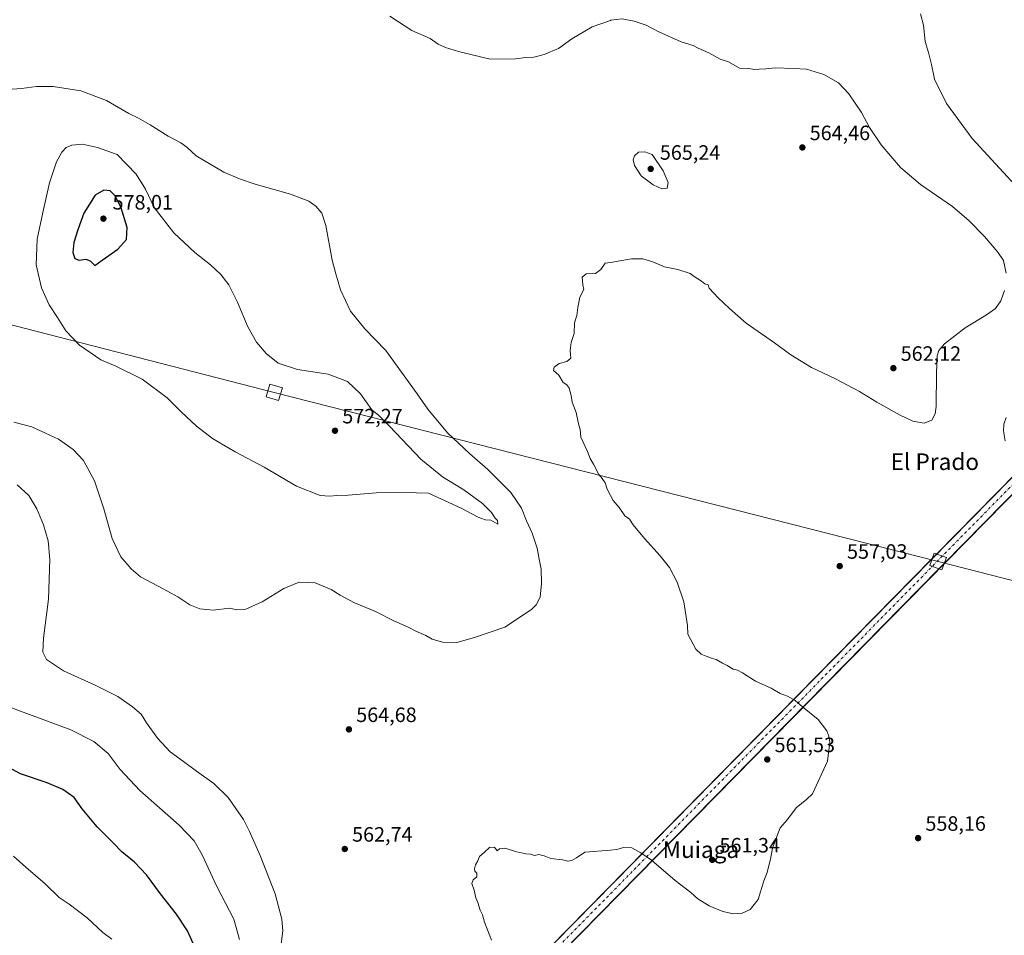
# Model space of a CAD drawing. Units: metres. Extents: x 607520 to 610976, y 4724640 to 4727008.
# Drawn here: x 608279 to 608754, y 4726055 to 4726497 of the extents above; entities that cross this region are included whole.
import ezdxf
from ezdxf.enums import TextEntityAlignment as Align

# ---------------------------------------------------------------- set-up
doc = ezdxf.new("R2010")
doc.units = ezdxf.units.M
doc.header["$MEASUREMENT"] = 0
doc.linetypes.add('DGN Style 4', pattern=[2.6384748266838614, 1.318413404963828, -0.6592067024819142, 0.001648016756204785, -0.6592067024819142])
for name, color, linetype, lineweight in [('Corriente artificial Cxs', 4, 'Continuous', 13), ('Corriente artificial eje', 142, 'DGN Style 4', 0), ('Curva de nivel maestra', 30, 'Continuous', 30), ('Curva de nivel normal', 30, 'Continuous', 0), ('Pastizal CxS', 92, 'Continuous', 0), ('Punto de cota en terreno', 7, 'Continuous', 0), ('Rótulo de punto de cota en terreno', 7, 'Continuous', 0), ('Tendido', 6, 'Continuous', 0), ('Texto cartográfico', 7, 'Continuous', 0), ('Torre de tendido Cxs', 51, 'Continuous', 0)]:
    doc.layers.add(name, color=color, linetype=linetype, lineweight=lineweight)
doc.styles.add('Style-Arial', font='txt')

# ---------------------------------------------------------------- blocks, each defined once
blk = doc.blocks.new('5PATER')
at = {"layer": 'Pastizal CxS', "linetype": 'Continuous', "lineweight": 0}
h = blk.add_hatch(color=51, dxfattribs=at)
edge = h.paths.add_edge_path()
edge.add_ellipse((0, 0), major_axis=(-0.1095731443231308, -0.1110710700762829), ratio=0.9994222409660322, start_angle=0, end_angle=360)

msp = doc.modelspace()

# ---------------------------------------------------------------- linework, layer by layer
at = {"layer": 'Corriente artificial Cxs', "color": 4, "linetype": 'Continuous', "lineweight": 13, "extrusion": (0.006939227174022308, 0.007054831145658821, 0.9999510370431812), "elevation": 38122.61161565442, "flags": 128}
msp.add_lwpolyline([(608702.4400848151, 4726088.009894006), (609435.2177985217, 4726832.958832531)], dxfattribs=at)
at = {"layer": 'Corriente artificial Cxs', "color": 4, "linetype": 'Continuous', "lineweight": 13, "extrusion": (0.006938399821491033, 0.007055726741871608, 0.9999510364653168), "elevation": 38126.30619828231, "flags": 128}
msp.add_lwpolyline([(609443.3418908151, 4726833.056692629), (608706.1466458024, 4726083.432333015)], dxfattribs=at)
at = {"layer": 'Corriente artificial Cxs', "color": 4, "linetype": 'Continuous', "lineweight": 13, "extrusion": (0.0156572822214546, 0.01591863747468438, 0.9997506921699966), "elevation": 85321.83328671983, "flags": 128}
msp.add_lwpolyline([(2880202.311600893, -3795393.540444114), (2880202.311600893, -3795396.514247093)], dxfattribs=at)
at = {"layer": 'Corriente artificial Cxs', "color": 4, "linetype": 'Continuous', "lineweight": 13, "extrusion": (-0.02795230385285482, -0.02841797633028516, 0.9992052278339065), "elevation": -150769.8024923148, "flags": 128}
msp.add_lwpolyline([(-2880263.375027881, 3792479.495014573), (-2880263.375027881, 3793311.041156639)], dxfattribs=at)
at = {"layer": 'Corriente artificial Cxs', "color": 4, "linetype": 'Continuous', "lineweight": 13, "extrusion": (0.01743226126565995, 0.01772701934495299, 0.9996908867506543), "elevation": 94949.06827961215, "flags": 128}
msp.add_lwpolyline([(2879792.320537859, -3795473.918045721), (2879792.320537859, -3795470.205588507)], dxfattribs=at)
at = {"layer": 'Corriente artificial Cxs', "color": 4, "linetype": 'Continuous', "lineweight": 13, "extrusion": (-0.02704977694907257, -0.02750718296947101, 0.9992555551269602), "elevation": -145915.71276614, "flags": 128}
msp.add_lwpolyline([(-2879790.4167712, 3793854.105885829), (-2879790.416771201, 3793024.819494451)], dxfattribs=at)
at = {"layer": 'Corriente artificial Cxs', "color": 4, "linetype": 'Continuous', "lineweight": 13}
msp.add_3dface([(608111.1801000005, 4725610.950099999, 506.0598000000027), (608106.7001, 4725614.860099999, 505.8251000000019), (609453.6772999996, 4726984.2772, 545.4248999999982), (609461.7969000004, 4726984.4055, 545.3329999999987)], dxfattribs=at)
at = {"layer": 'Corriente artificial eje', "color": 142, "linetype": 'DGN Style 4', "lineweight": 0, "extrusion": (-0.7129668228130892, 0.701197767799789, 6.342969697601418e-07), "elevation": 2880027.951139469, "flags": 128}
msp.add_lwpolyline([(-3795609.836522434, 503.7428069978716), (-3796721.781419159, 549.0744069978712), (-3797533.180041115, 543.5199069978717)], dxfattribs=at)
at = {"layer": 'Curva de nivel maestra', "color": 30, "linetype": 'Continuous', "lineweight": 30, "flags": 128}
for points, elevation in [([(608314.9199999999, 4726378.460100001), (608318.3799999999, 4726381.0101), (608326, 4726386.220100001), (608330.2100000001, 4726391.030099999), (608330.4199999999, 4726396.7301), (608327.4400000004, 4726406.780099999), (608324.5499999998, 4726412.140100001), (608322.1799999997, 4726414.4901), (608319.2800000003, 4726414.770099999), (608314.9699999997, 4726412.2601), (608309.5199999996, 4726403.700099999), (608306.6600000003, 4726395.6801), (608304.6699999999, 4726389.5101), (608304.2199999997, 4726384.640100001), (608305.2000000002, 4726381.720100001), (608307.3799999999, 4726381.040100001), (608310.5899999999, 4726381.4801), (608312.54, 4726380.720100001), (608314.9199999999, 4726378.460100001)], 575), ([(608362.3499999996, 4726051.550100001), (608359.5599999996, 4726057.6501), (608354.2199999997, 4726065.5801), (608346.5099999999, 4726075.360099999), (608339.7999999998, 4726084.610099999), (608333.9699999997, 4726090.6801), (608327.8799999999, 4726095.6601), (608323.6900000004, 4726100.020099999), (608315.9800000006, 4726107.690099999), (608308.79, 4726116.4801), (608304.9400000004, 4726121.8201), (608299.3899999997, 4726125.7301), (608291.9100000003, 4726128.9301), (608279, 4726133.270099999), (608258.8300000001, 4726144.030099999)], 550)]:
    msp.add_lwpolyline(points, dxfattribs=dict(at, elevation=elevation))
at = {"layer": 'Curva de nivel normal', "color": 30, "linetype": 'Continuous', "lineweight": 0, "flags": 128}
for points, elevation in [([(608457.1100000005, 4726498.5701), (608467.8399999999, 4726491.700099999), (608476.54, 4726487.860099999), (608480.4900000002, 4726485.200099999), (608483.9500000002, 4726483.520099999), (608490.29, 4726481.670100001), (608505.5300000003, 4726477.850099999), (608517.7599999999, 4726478.0801), (608522.7999999998, 4726478.790100001), (608526.5700000003, 4726478.950099999), (608531.5899999999, 4726480.0801), (608538.5, 4726483.130100001), (608544.9699999997, 4726487.7501), (608554.79, 4726493.540100001), (608563.5999999996, 4726496.600199999), (608563.8300000001, 4726496.6801), (608569.2999999998, 4726497.3101), (608575.0099999999, 4726496.2601), (608580.7400000002, 4726494.2501), (608586.9299999997, 4726491.100099999), (608597.6500000004, 4726486.3201), (608603.4199999999, 4726484.4301), (608605.8499999996, 4726483.190099999), (608611, 4726481.0101), (608616.5800000001, 4726477.920100001), (608620.5599999996, 4726476.5601), (608625.8799999999, 4726473.590100001), (608630.3300000001, 4726473.360099999), (608633, 4726472.9101), (608635.2599999999, 4726473.1601), (608638.5, 4726473.170100001), (608643.0199999996, 4726473.670100001), (608651.8200000003, 4726473.390100001), (608658.1900000004, 4726473.0801), (608666.5599999996, 4726470.530099999), (608673.5599999996, 4726466.4801), (608678.6399999997, 4726461.2501), (608684.6699999999, 4726452.200099999), (608688.5899999999, 4726445.020099999), (608694.2400000002, 4726436.540100001), (608703.4600000001, 4726425.6801), (608713.2000000002, 4726417.5001), (608728.5800000001, 4726406.850099999), (608736.6699999999, 4726400.030099999), (608744.0300000003, 4726392.390100001), (608750.5199999996, 4726384.870100001), (608753.2000000002, 4726380.770099999), (608754.4900000002, 4726374.690099999)], 560), ([(608713.1600000003, 4726499.840100001), (608714.5599999996, 4726494.2401), (608715.3499999996, 4726486.370100001), (608717.0300000003, 4726481.090100001), (608718.5, 4726475.360099999), (608719.9199999999, 4726468.3201), (608725.6600000003, 4726456.5801), (608738.0499999998, 4726439.6501), (608758.7300000006, 4726417.0701)], 555), ([(608272.7999999998, 4726463.3201), (608279.4800000006, 4726463.7501), (608286.7400000002, 4726464.6601), (608294.6799999997, 4726464.7401), (608308.1200000001, 4726462.710100001), (608320.4900000002, 4726457.970100001), (608331.3099999996, 4726451.6801), (608335.9100000003, 4726449.4001), (608341.4699999997, 4726446.2301), (608350.2999999998, 4726440.7301), (608356.4199999999, 4726437.5101), (608359.2300000006, 4726435.420100001), (608363.7599999999, 4726431.340100001), (608377.04, 4726423.4101), (608384.7100000001, 4726420.2301), (608392.2000000002, 4726417.630100001), (608409.29, 4726412.7601), (608418.0800000001, 4726409.360099999), (608421.4400000004, 4726406.9801), (608424.4100000003, 4726403.6801), (608426.2800000003, 4726397.6801), (608429.29, 4726381.020099999), (608431.0899999999, 4726374.360099999), (608433.3600000005, 4726366.690099999), (608438.1799999997, 4726356.360099999), (608445.0300000003, 4726347.840100001), (608455.1699999999, 4726337.360099999), (608470.3200000003, 4726316.600099999), (608475.4600000001, 4726309.140100001), (608485.04, 4726297.720100001), (608495.6600000003, 4726287.6801), (608504.4400000004, 4726280.120100001), (608515.5599999996, 4726268.920100001), (608520.6399999997, 4726261.420100001), (608523.0499999998, 4726255.270099999), (608525.8799999999, 4726249.270099999), (608527.0800000001, 4726245.440099999), (608528.2800000003, 4726242.130100001), (608529.1399999997, 4726236.8101), (608530.1200000001, 4726231.970100001), (608530.3499999996, 4726225.040100001), (608529.6299999999, 4726218.5601), (608527.7599999999, 4726214.7601), (608525.5599999996, 4726212.4801), (608512.6699999999, 4726204.0701), (608498.0199999996, 4726199.0001), (608489.5499999998, 4726196.5701), (608482.54, 4726196.7401), (608477.5999999996, 4726198.300100001), (608474.5800000001, 4726199.920100001), (608469.7400000002, 4726202.050100001), (608466.0199999996, 4726203.940099999), (608459.04, 4726207.0801), (608450.2400000002, 4726211.5001), (608440.1399999997, 4726215.8301), (608433.1600000003, 4726219.4001), (608428.7800000003, 4726222.210100001), (608421.1299999999, 4726225.380100001), (608413.3600000005, 4726225.690099999), (608405.9900000002, 4726222.720100001), (608395.5300000003, 4726216.2301), (608387.6600000003, 4726212.6601), (608383.3700000001, 4726212.3101), (608379.7800000003, 4726213.190099999), (608372, 4726212.290100001), (608365.4500000002, 4726212.780099999), (608360.6399999997, 4726214.8301), (608354.8700000001, 4726218.700099999), (608347.8799999999, 4726222.550100001), (608336.8799999999, 4726228.220100001), (608332.3600000005, 4726232.100099999), (608327.4000000004, 4726237.960100001), (608323.1399999997, 4726246.8201), (608319.2400000002, 4726261.020099999), (608314.6799999997, 4726274.600099999), (608309.4199999999, 4726284.350099999), (608304.4299999997, 4726289.7401), (608297.4000000004, 4726294.720100001), (608291.0899999999, 4726297.640100001), (608284.3899999997, 4726300.5601), (608275.7199999997, 4726302.880100001)], 565), ([(608308.9699999997, 4726436.970100001), (608303.7000000002, 4726436.420100001), (608301.0499999998, 4726435.2601), (608298.9900000002, 4726433.030099999), (608296.4299999997, 4726428.350099999), (608292.9299999997, 4726418.350099999), (608289.7199999997, 4726404.020099999), (608286.9900000002, 4726391.190099999), (608286.6299999999, 4726378.700099999), (608289.0800000001, 4726367.720100001), (608292.8200000003, 4726359.4901), (608296.9000000004, 4726353.3101), (608300.8300000001, 4726346.8301), (608307.4199999999, 4726340.0601), (608317.75, 4726332.9801), (608324.9100000003, 4726329.920100001), (608337.6699999999, 4726323.6501), (608349.6699999999, 4726314.640100001), (608356.4600000001, 4726307.870100001), (608363.8899999997, 4726300.880100001), (608371.6500000004, 4726294.9801), (608382.54, 4726288.540100001), (608396.5499999998, 4726281.220100001), (608412.1100000005, 4726272.040100001), (608423.5700000003, 4726267.5001), (608428.2199999997, 4726267.220100001), (608431.5599999996, 4726267.540100001), (608437.0800000001, 4726267.6601), (608450.54, 4726268.860099999), (608464.2300000006, 4726268.9301), (608475.8499999996, 4726268.600099999), (608491.4900000002, 4726261.3201), (608499.7800000003, 4726257.0701), (608503.3200000003, 4726255.8201), (608505.8700000001, 4726255.550100001), (608509.29, 4726253.7301), (608509.0999999996, 4726255.390100001), (608507.9299999997, 4726256.620100001), (608506.2199999997, 4726259.2401), (608501.8099999996, 4726263.6601), (608492.8300000001, 4726270.200099999), (608482.5800000001, 4726276.440099999), (608472.0800000001, 4726285.090100001), (608456.9800000006, 4726300.9901), (608451.7800000003, 4726306.130100001), (608448.4900000002, 4726308.880100001), (608442.9600000001, 4726316.550100001), (608436.6799999997, 4726322.4801), (608427.3600000005, 4726325.9901), (608412.6600000003, 4726328.3201), (608403.2599999999, 4726331.390100001), (608397.4900000002, 4726335.9001), (608392.7699999996, 4726341.420100001), (608388.6200000001, 4726348.7601), (608383.6600000003, 4726360.6601), (608379.4400000004, 4726369.090100001), (608375.6100000005, 4726374.1501), (608370.5999999996, 4726378.780099999), (608363.0899999999, 4726384.630100001), (608352.9699999997, 4726394.120100001), (608343.4500000002, 4726406.350099999), (608339.2400000002, 4726415.200099999), (608334.7999999998, 4726422.5001), (608325.5899999999, 4726431.9001), (608316.1600000003, 4726435.370100001), (608308.9699999997, 4726436.970100001)], 570), ([(608580.0999999996, 4726433.170100001), (608577.1799999997, 4726433.120100001), (608575.2199999997, 4726431.350099999), (608574.4600000001, 4726429.350099999), (608575.1100000005, 4726426.6801), (608578.4400000004, 4726421.600099999), (608584.1100000005, 4726417.300100001), (608588.4400000004, 4726415.4101), (608590.9000000004, 4726415.7601), (608591.4800000006, 4726418.450099999), (608588.9299999997, 4726424.040100001), (608583.6600000003, 4726432.0001), (608580.0999999996, 4726433.170100001)], 565), ([(608753.5899999999, 4726366.360099999), (608751.8200000003, 4726361.360099999), (608749.2699999996, 4726357.690099999), (608745.0199999996, 4726354.620100001), (608734.6200000001, 4726348.390100001), (608724.7199999997, 4726340.620100001), (608721.9199999999, 4726337.390100001), (608721.2000000002, 4726334.8101), (608720.8799999999, 4726326.720100001), (608720.7199999997, 4726310.370100001), (608720.2300000006, 4726306.940099999), (608718.5999999996, 4726303.780099999), (608714.9299999997, 4726302.3301), (608709.4000000004, 4726303.300100001), (608703.2699999996, 4726306.170100001), (608692.0899999999, 4726312.440099999), (608683.6600000003, 4726317.700099999), (608672.0800000001, 4726323.780099999), (608660.6100000005, 4726329.300100001), (608650.6100000005, 4726335.4001), (608642.75, 4726341.170100001), (608629, 4726350.550100001), (608621, 4726357.6801), (608615.5499999998, 4726362.790100001), (608611.1900000004, 4726367.550100001), (608610.7300000006, 4726369.090100001), (608609.1799999997, 4726369.540100001), (608607.5499999998, 4726370.850099999), (608604.0199999996, 4726373.130100001), (608601.9800000006, 4726374.610099999), (608596.04, 4726376.420100001), (608589.6500000004, 4726377.840100001), (608584.0999999996, 4726380.190099999), (608579.1900000004, 4726381.670100001), (608573.6799999997, 4726381.550100001), (608563.5999999996, 4726379.903200001), (608561.0099999999, 4726379.4801), (608559.0099999999, 4726376.4301), (608556.3799999999, 4726374.610099999), (608551.79, 4726374.4001), (608549.9800000006, 4726372.770099999), (608550.2599999999, 4726369.100099999), (608550.7300000006, 4726366.880100001), (608548.8799999999, 4726363.130100001), (608547.7800000003, 4726358.200099999), (608547.3499999996, 4726354.2401), (608546.2400000002, 4726350.800100001), (608546.1200000001, 4726345.690099999), (608544.5800000001, 4726341.360099999), (608544.1799999997, 4726337.360099999), (608544.5, 4726333.8101), (608542.5999999996, 4726332.170100001), (608538.8799999999, 4726331.140100001), (608536.3799999999, 4726329.440099999), (608536.1799999997, 4726327.790100001), (608538.7300000006, 4726325.5001), (608540.8200000003, 4726321.940099999), (608542.4800000006, 4726320.8301), (608543.6200000001, 4726319.300100001), (608544.6799999997, 4726315.710100001), (608545.1100000005, 4726312.470100001), (608547.0899999999, 4726307.600099999), (608548.1600000003, 4726302.120100001), (608548.9199999999, 4726299.280099999), (608549.3700000001, 4726295.6801), (608552.4299999997, 4726288.700099999), (608553.75, 4726285.4101), (608555.4000000004, 4726282.670100001), (608557.9900000002, 4726277.6801), (608559.6399999997, 4726275.670100001), (608560.9600000001, 4726273.590100001), (608561.9600000001, 4726270.5601), (608563.5999999996, 4726267.4943), (608564.8700000001, 4726265.120100001), (608567.8200000003, 4726261.6601), (608570.5899999999, 4726257.7601), (608572.7599999999, 4726256.050100001), (608574.6100000005, 4726253.420100001), (608579.9500000002, 4726246.800100001), (608587.5899999999, 4726238.4001), (608592.0300000003, 4726232.7401), (608595.75, 4726225.790100001), (608599.04, 4726216.2401), (608600.7100000001, 4726204.9001), (608600.8600000005, 4726200.5701), (608604.7199999997, 4726193.440099999), (608607.3300000001, 4726190.9301), (608609.8300000001, 4726190.100099999), (608612.3099999996, 4726189.020099999), (608614.6399999997, 4726188.360099999), (608617.6500000004, 4726186.700099999), (608619.8899999997, 4726185.600099999), (608622.7100000001, 4726183.7601), (608624.8799999999, 4726183.2601), (608627.2800000003, 4726181.9901), (608633.5599999996, 4726177.950099999), (608641.1600000003, 4726174.550100001), (608645.3799999999, 4726172.030099999), (608649.0499999998, 4726170.700099999), (608652.6699999999, 4726168.640100001), (608656.29, 4726165.590100001), (608663.7599999999, 4726159.5601), (608668, 4726154.0601), (608668.8799999999, 4726151.5001), (608669.4400000004, 4726148.540100001), (608668.2000000002, 4726139.350099999), (608660.9900000002, 4726123.720100001), (608658.2999999998, 4726121.0601), (608653.1100000005, 4726116.940099999), (608648.9400000004, 4726111.280099999), (608645.5199999996, 4726107.280099999), (608643.7699999996, 4726103.0601), (608641.6699999999, 4726097.4001), (608640.8600000005, 4726092.0701), (608639.9800000006, 4726089.0701), (608639.1100000005, 4726085.7301), (608637.5899999999, 4726081.7301), (608634.8600000005, 4726072.7301), (608631.0199999996, 4726067.8201), (608627.04, 4726066.130100001), (608623, 4726065.8201), (608617.8200000003, 4726066.880100001), (608611.1799999997, 4726069.5801), (608605.6600000003, 4726073.0601), (608602.3200000003, 4726076.050100001), (608594.8499999996, 4726081.9101), (608583.3399999999, 4726091.7301), (608578.2000000002, 4726095.2601), (608573.8799999999, 4726097.610099999), (608569.9000000004, 4726097.840100001), (608566.6200000001, 4726096.7401), (608563.5999999996, 4726096.5076), (608551.1600000003, 4726095.550100001), (608547.1799999997, 4726092.7301), (608545.0099999999, 4726091.520099999), (608543.0700000003, 4726091.2501), (608540.4100000003, 4726091.7501), (608534.79, 4726092.5101), (608531.5499999998, 4726093.8101), (608529.1100000005, 4726094.340100001), (608527.0199999996, 4726093.860099999), (608525.0199999996, 4726094.600099999), (608522.6900000004, 4726094.780099999), (608518.4600000001, 4726095.700099999), (608512.5999999996, 4726097.4901), (608510.0599999996, 4726097.1601), (608508.9400000004, 4726096.170100001), (608507.7000000002, 4726097.870100001), (608505.2000000002, 4726097.7401), (608502.8300000001, 4726095.520099999), (608500.4000000004, 4726093.4001), (608499.54, 4726091.4001), (608498.4299999997, 4726089.4001), (608497.9400000004, 4726087.5601), (608498.1600000003, 4726086.4101), (608499.1100000005, 4726085.380100001), (608499.1299999999, 4726083.5701), (608497.3399999999, 4726082.140100001), (608496.7400000002, 4726080.4001), (608497.9000000004, 4726077.220100001), (608498.6900000004, 4726073.550100001), (608499.5300000003, 4726071.2401), (608500.6600000003, 4726067.530099999), (608501.7999999998, 4726065.3301), (608502.7999999998, 4726061.7601), (608506.2300000006, 4726053.130100001)], 560), ([(608754.4600000001, 4726305.0801), (608753.3300000001, 4726301.860099999), (608753.2400000002, 4726298.7401), (608754.0199999996, 4726293.870100001)], 555), ([(608403.5700000003, 4726042.520099999), (608405.5599999996, 4726057.630100001), (608405.0300000003, 4726063.280099999), (608401.8499999996, 4726075.360099999), (608394.6299999999, 4726093.9101), (608389.5, 4726105.4801), (608386.6200000001, 4726111.3301), (608379.2199999997, 4726121.890100001), (608372.29, 4726128.620100001), (608363.8499999996, 4726134.540100001), (608357.6200000001, 4726139.3101), (608351.2199999997, 4726143.9001), (608345.0499999998, 4726150.520099999), (608339.7999999998, 4726157.9001), (608337.1600000003, 4726161.9901), (608333.04, 4726165.6801), (608325.9400000004, 4726170.520099999), (608315.4000000004, 4726175.950099999), (608299.7999999998, 4726182.960100001), (608291.5499999998, 4726188.420100001), (608289.7100000001, 4726192.040100001), (608290.0599999996, 4726198.710100001), (608292.5599999996, 4726217.440099999), (608293.2300000006, 4726236.710100001), (608292.2999999998, 4726245.710100001), (608290.0499999998, 4726253.370100001), (608286.8399999999, 4726261.130100001), (608283.0300000003, 4726267.460100001), (608277.3799999999, 4726272.640100001)], 560), ([(608264.4699999997, 4726168.8101), (608303.2199999997, 4726154.460100001), (608314.4400000004, 4726148.870100001), (608321.25, 4726143.1801), (608327.0300000003, 4726135.380100001), (608336.6200000001, 4726125.300100001), (608355.54, 4726108.5601), (608362.7000000002, 4726101.0601), (608366.5700000003, 4726094.2601), (608373.5099999999, 4726079.210100001), (608381.8499999996, 4726063.210100001), (608384.7100000001, 4726053.4001)], 555), ([(608275.5800000001, 4726093.600099999), (608281.5999999996, 4726088.280099999), (608290.9000000004, 4726080.2401), (608297.6799999997, 4726073.700099999), (608302.4900000002, 4726070.5101), (608311.1799999997, 4726063.860099999), (608318.7400000002, 4726056.7601), (608323.04, 4726053.600099999)], 545)]:
    msp.add_lwpolyline(points, dxfattribs=dict(at, elevation=elevation))
at = {"layer": 'Tendido', "color": 6, "linetype": 'Continuous', "lineweight": 0}
msp.add_polyline3d([(607520.7416000003, 4726915.6523, 545.1159000000043), (607608.3015999999, 4726831.988399999, 560.7544999999955), (607825.0384999998, 4726624.4932, 554.8111999999965), (608053.2209000001, 4726406.7292, 585.2740000000049), (608401.4058999997, 4726317.246400001, 586.4581999999937), (608721.6454999996, 4726235.699300001, 564.368100000007), (608952.5406999999, 4726176.456499999, 572.025999999998), (609191.1213999996, 4726115.632999999, 560.5020999999979), (609349.1391000003, 4725926.5222, 570.8168000000006), (609540.0466999998, 4725615.210200001, 569.048299999995), (609710.1952000001, 4725338.616699999, 586.8378999999986), (609910.5500999996, 4725172.7203, 592.9829999999929), (610095.6881999997, 4725020.271700001, 609.4841000000015), (610183.9678999997, 4724999.2062, 596.0200999999943)], dxfattribs=at)
at = {"layer": 'Torre de tendido Cxs', "color": 51, "linetype": 'Continuous', "lineweight": 0}
for points in [[(608405.3200000003, 4726319.42, 578.4092999999993), (608403.5, 4726313.300000001, 580.8831000000064), (608397.5, 4726315.07, 580.6536000000051), (608399.2999999998, 4726321.189999999, 580.0228999999963), (608405.3200000003, 4726319.42, 578.4092999999993)], [(608725.7000000002, 4726237.59, 559.3512000000047), (608723.4699999997, 4726231.630000001, 561.2584000000061), (608717.5999999996, 4726233.800000001, 562.1128999999928), (608719.8099999996, 4726239.77, 560.2388000000064), (608725.7000000002, 4726237.59, 559.3512000000047)]]:
    msp.add_polyline3d(points, dxfattribs=at)
for points in [[(608405.3200000003, 4726319.42, 578.4092999999993), (608403.5, 4726313.300000001, 580.8831000000064), (608397.5, 4726315.07, 580.6536000000051), (608399.2999999998, 4726321.189999999, 580.0228999999963)], [(608725.7000000002, 4726237.59, 559.3512000000047), (608723.4699999997, 4726231.630000001, 561.2584000000061), (608717.5999999996, 4726233.800000001, 562.1128999999928), (608719.8099999996, 4726239.77, 560.2388000000064)]]:
    msp.add_3dface(points, dxfattribs=at)

# ---------------------------------------------------------------- block references
at = {"layer": 'Punto de cota en terreno', "color": 7, "linetype": 'Continuous', "lineweight": 0, "xscale": 10, "yscale": 10, "zscale": 10}
for p in [(608656.1600000003, 4726435.32, 564.4600000000064), (608583, 4726425, 565.2400000000052), (608319, 4726401, 578.0099999999948), (608700.0499999998, 4726328.930000001, 562.1199999999953), (608430.7000000002, 4726298.74, 572.2700000000041), (608674.1600000003, 4726233.470000001, 557.029999999999), (608437.4199999999, 4726154.74, 564.679999999993), (608639.2100000001, 4726140.230000001, 561.529999999999), (608711.9900000002, 4726102.300000001, 558.1600000000036), (608435.4199999999, 4726097.060000001, 562.7400000000052), (608612.6600000003, 4726091.84, 561.3399999999965)]:
    msp.add_blockref('5PATER', p, dxfattribs=at)

# ---------------------------------------------------------------- texts
at = {"layer": 'Rótulo de punto de cota en terreno', "color": 7, "linetype": 'Continuous', "lineweight": 0, "style": 'Style-Arial'}
for s, p in [('564,46', (608659.6878000004, 4726438.847800001)), ('565,24', (608587.4096999997, 4726429.409700001)), ('578,01', (608323.4096999997, 4726405.409700001)), ('562,12', (608703.5778000001, 4726332.457800001)), ('572,27', (608434.2278000005, 4726302.2678)), ('557,03', (608677.6878000004, 4726236.9978)), ('564,68', (608440.9478000002, 4726158.2678)), ('561,53', (608642.7378000002, 4726143.7578)), ('558,16', (608715.5177999996, 4726105.8278)), ('562,74', (608438.9478000002, 4726100.5878)), ('561,34', (608616.1878000004, 4726095.367799999))]:
    msp.add_text(s, height=7.000000000000002, dxfattribs=at).set_placement(p)
at = {"layer": 'Texto cartográfico', "color": 7, "linetype": 'Continuous', "lineweight": 0, "style": 'Style-Arial'}
for s, p in [('El Prado', (608720.0704780484, 4726283.81015)), ('Muiaga', (608607.2006707322, 4726096.73015))]:
    msp.add_text(s, height=8, dxfattribs=at).set_placement(p, align=Align.MIDDLE_CENTER)

doc.saveas('drawing.dxf')
